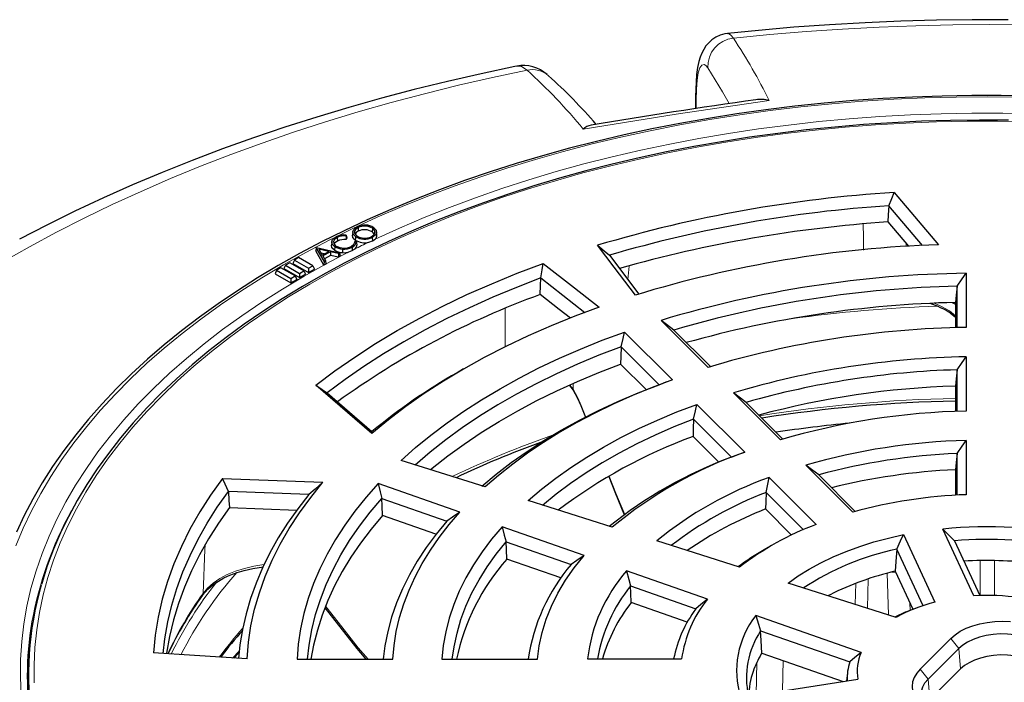
# Model space of a CAD drawing. Units: millimetres. Extents: x 0 to 420, y 0 to 297.
# Drawn here: x 267 to 317, y 204 to 238 of the extents above; entities that cross this region are included whole.
import ezdxf

# ---------------------------------------------------------------- set-up
doc = ezdxf.new("R2010")
doc.units = ezdxf.units.MM

msp = doc.modelspace()

# ---------------------------------------------------------------- linework, layer by layer
at = {"color": 7, "linetype": 'Continuous', "lineweight": 25}
for p, q in [((301.4378, 234.374), (301.4378, 233.7659)), ((311.6277, 229.4577), (313.9096, 226.7816)), ((313.0902, 226.7452), (311.3527, 228.7828)), ((283.8377, 227.4525), (283.8189, 227.2782)), ((284.1114, 227.6643), (284.1233, 227.481)), ((284.8558, 227.6219), (284.8415, 227.44)), ((285.0817, 227.2776), (285.0628, 227.4544)), ((311.3037, 227.9476), (312.3638, 226.7043)), ((283.0353, 227.149), (283.0479, 226.966)), ((283.5055, 227.2774), (283.4905, 227.2306)), ((283.5274, 227.111), (283.5056, 227.0433)), ((283.9432, 226.9408), (283.9398, 226.9106)), ((283.9432, 226.9408), (284.0252, 226.9449)), ((284.6615, 226.9098), (284.8522, 226.9727)), ((284.8402, 227.1575), (284.8522, 226.9727)), ((284.8522, 226.9727), (284.9959, 227.0691)), ((281.9659, 226.6326), (281.9443, 226.4607)), ((282.3611, 225.7332), (281.9443, 226.4607)), ((281.9659, 226.6326), (281.9697, 226.6347)), ((282.3696, 225.9278), (281.9659, 226.6326)), ((281.9697, 226.6347), (283.1637, 226.3645)), ((282.0999, 226.5534), (282.2724, 226.2515)), ((282.6122, 226.4385), (282.0999, 226.5534)), ((282.2724, 226.2515), (282.6122, 226.4385)), ((282.763, 226.9335), (282.7443, 226.7592)), ((282.9187, 226.68), (282.9047, 226.4978)), ((283.6458, 226.4083), (283.8143, 226.4758)), ((283.8017, 226.6594), (283.8143, 226.4758)), ((283.8143, 226.4758), (283.9295, 226.5512)), ((280.8404, 225.9922), (280.7592, 225.8172)), ((281.0622, 226.1203), (280.8404, 225.9922)), ((280.8404, 225.9922), (281.5673, 225.5726)), ((281.7892, 225.7006), (281.0622, 226.1203)), ((282.3712, 226.3059), (282.2222, 226.3394)), ((282.6916, 226.4197), (282.3001, 226.2045)), ((282.3001, 226.2045), (282.4365, 225.9646)), ((282.4365, 225.9646), (282.3696, 225.9278)), ((282.6959, 226.2322), (282.3824, 226.0598)), ((282.4365, 225.9646), (282.458, 225.7865)), ((283.1003, 226.3296), (282.6916, 226.4197)), ((282.6916, 226.4197), (282.6959, 226.2322)), ((283.1047, 226.1421), (282.6959, 226.2322)), ((283.1637, 226.3645), (283.1003, 226.3296)), ((283.1003, 226.3296), (283.1047, 226.1421)), ((283.198, 226.1934), (283.1047, 226.1421)), ((283.1637, 226.3645), (283.198, 226.1934)), ((297.0199, 226.2394), (298.5323, 224.245)), ((279.9312, 225.4674), (279.85, 225.2924)), ((280.1531, 225.5954), (279.9312, 225.4674)), ((279.9312, 225.4674), (280.6582, 225.0477)), ((280.88, 225.1758), (280.1531, 225.5954)), ((280.3858, 225.7298), (280.3046, 225.5548)), ((280.3046, 225.5548), (281.1127, 225.0883)), ((280.6077, 225.8579), (280.3858, 225.7298)), ((280.3858, 225.7298), (281.1127, 225.3101)), ((281.3346, 225.4382), (280.6077, 225.8579)), ((280.7592, 225.8172), (281.5673, 225.3507)), ((281.1127, 225.3101), (281.3346, 225.4382)), ((281.3346, 225.4382), (281.4158, 225.2632)), ((281.5673, 225.5726), (281.7892, 225.7006)), ((281.5673, 225.5726), (281.5673, 225.3507)), ((281.5673, 225.3507), (281.8704, 225.5257)), ((281.7892, 225.7006), (281.8704, 225.5257)), ((282.3696, 225.9278), (282.3611, 225.7332)), ((282.458, 225.7865), (282.3611, 225.7332)), ((279.85, 225.2924), (280.6582, 224.8259)), ((280.6582, 225.0477), (280.88, 225.1758)), ((280.6582, 225.0477), (280.6582, 224.8259)), ((280.6582, 224.8259), (280.9612, 225.0008)), ((280.88, 225.1758), (280.9612, 225.0008)), ((281.1127, 225.3101), (281.1127, 225.0883)), ((281.1127, 225.0883), (281.4158, 225.2632)), ((295.7519, 223.2889), (293.495, 225.0645)), ((315.3283, 225.3147), (315.3283, 222.5298)), ((314.8586, 222.5181), (314.8586, 224.6496)), ((314.6146, 223.8092), (314.7747, 223.735)), ((314.7747, 223.816), (314.7747, 222.5155)), ((302.076, 220.4799), (299.664, 222.8917)), ((300.3146, 222.3999), (302.1977, 220.517)), ((297.7923, 222.2973), (300.2471, 219.8427)), ((299.5626, 219.5911), (297.6156, 221.5379)), ((315.3283, 221.0237), (315.3283, 218.2378)), ((289.5305, 220.3987), (289.1984, 220.2069)), ((297.5856, 220.6488), (298.8983, 219.3363)), ((314.8586, 218.2223), (314.8586, 220.3558)), ((284.8188, 217.0858), (281.9453, 219.5646)), ((294.9595, 219.5562), (295.1581, 219.3025)), ((299.5626, 219.5911), (299.7774, 219.6705)), ((299.9652, 219.74), (299.7774, 219.6707)), ((314.7747, 219.5215), (314.7747, 218.2189)), ((282.52, 219.1729), (284.8226, 217.1865)), ((305.7934, 216.7629), (303.3805, 219.1756)), ((295.5442, 218.5146), (295.7814, 217.9158)), ((301.5086, 218.5814), (303.9643, 216.126)), ((304.0335, 218.6813), (305.9159, 216.7992)), ((303.283, 215.8711), (301.3346, 217.8193)), ((301.3052, 216.9297), (302.6267, 215.6083)), ((315.3283, 216.7308), (315.3283, 213.9424)), ((314.8586, 213.9195), (314.8586, 216.0579)), ((290.6333, 214.3373), (286.3257, 215.7044)), ((309.5137, 213.043), (307.0986, 215.4578)), ((296.9851, 214.8773), (297.3315, 214.003)), ((305.2119, 214.829), (307.627, 212.4141)), ((307.756, 214.9593), (309.6379, 213.0776)), ((314.7747, 215.2224), (314.7747, 213.9145)), ((277.1554, 214.7753), (282.3109, 214.5781)), ((289.3412, 213.0454), (285.1366, 214.5154)), ((281.5863, 213.9506), (277.4551, 214.1086)), ((306.9708, 212.1445), (305.0558, 214.0593)), ((285.3361, 213.7536), (288.6723, 212.5872)), ((297.1603, 212.2659), (292.8477, 213.6346)), ((277.5089, 213.275), (280.9623, 213.1429)), ((288.1103, 211.9067), (285.3712, 212.8643)), ((305.0286, 213.2066), (306.3664, 211.8689)), ((295.7122, 210.818), (291.5027, 212.2897)), ((312.1073, 211.8903), (313.7199, 208.4159)), ((315.7251, 208.748), (314.134, 212.176)), ((291.71, 211.5252), (295.0524, 210.3566)), ((303.6912, 210.2214), (299.4405, 211.5705)), ((305.2914, 211.3031), (304.9593, 211.1113)), ((314.7225, 211.5722), (316.0268, 208.762)), ((313.1131, 208.2398), (311.7616, 211.1516)), ((294.5259, 209.6637), (291.7467, 210.6353)), ((302.0447, 208.5751), (297.8956, 210.0257)), ((311.689, 210.0057), (312.5946, 208.0546)), ((298.1003, 209.2536), (301.4518, 208.0819)), ((311.7355, 207.6402), (306.1866, 209.4012)), ((308.3381, 208.8062), (308.2149, 208.7431)), ((301.0126, 207.3958), (298.1382, 208.4008)), ((282.4221, 208.1045), (284.0425, 206.0469)), ((309.9391, 205.844), (304.5228, 207.7376)), ((312.8147, 208.1359), (312.5407, 208.0347)), ((304.7778, 206.9565), (309.3612, 205.354)), ((312.9658, 204.9852), (314.5372, 206.5564)), ((267.2263, 205.714), (267.1657, 204.7699)), ((277.7411, 205.5464), (277.9975, 205.8147)), ((278.0037, 205.873), (277.9671, 205.5319)), ((284.0425, 206.0469), (284.503, 205.4863)), ((304.8377, 205.8083), (309.0155, 204.3477)), ((314.9439, 206.0374), (313.3725, 204.4661)), ((280.9794, 205.4863), (285.8891, 205.4863)), ((285.4218, 205.6425), (285.405, 205.4863)), ((288.4121, 205.4863), (293.3234, 205.4863)), ((295.8929, 205.511), (300.7232, 205.511)), ((267.1657, 204.7699), (267.1377, 204.1531)), ((309.2333, 204.7906), (309.1886, 204.3744)), ((315.0382, 204.9897), (313.4668, 203.4184)), ((303.7492, 203.5331), (309.7676, 204.464))]:
    msp.add_line(p, q, dxfattribs=at)
at = {"color": 8, "linetype": 'Continuous', "lineweight": 18}
for p, q in [((301.4669, 234.2082), (301.4669, 233.7703)), ((312.2487, 226.8394), (312.252, 226.6834)), ((298.0199, 225.681), (297.9678, 224.9893)), ((314.4712, 223.3768), (314.7747, 223.1223)), ((294.9906, 219.57), (295.1566, 219.3576)), ((295.1556, 219.6431), (295.1566, 219.3576)), ((295.5626, 218.5291), (295.8016, 217.9257)), ((297.0049, 214.8883), (297.3499, 214.0175)), ((297.3499, 214.0175), (297.8134, 212.919)), ((279.2775, 210.3494), (279.2767, 210.3246)), ((316.0481, 208.7627), (316.0481, 210.5572)), ((316.7871, 210.5572), (316.7871, 208.7627)), ((311.3327, 207.768), (311.2661, 209.9053)), ((309.6376, 208.306), (309.6621, 209.3891)), ((310.3025, 209.6172), (310.2682, 208.1059)), ((312.438, 208.3919), (312.4502, 208.0008)), ((314.9439, 206.0374), (314.5372, 206.5564)), ((278.0074, 205.9069), (277.6695, 205.5517)), ((284.1242, 206.0728), (284.6251, 205.4863)), ((314.9439, 206.0374), (315.0382, 204.9897)), ((304.5875, 205.3418), (304.5404, 203.6554)), ((305.8975, 203.8654), (305.941, 205.4226)), ((313.3725, 204.4661), (312.9658, 204.9852)), ((313.3725, 204.4661), (313.4668, 203.4184))]:
    msp.add_line(p, q, dxfattribs=at)
at = {"color": 7, "linetype": 'Continuous', "lineweight": 25, "flags": 128}
for points in [[(317.4786, 238.3364), (315.6409, 238.3385), (313.8037, 238.3137), (311.9681, 238.2621), (310.135, 238.1836), (308.3056, 238.0784), (306.4808, 237.9464), (304.6618, 237.7878), (303.0724, 237.6253)], [(303.0733, 237.6208), (302.9446, 237.6074), (302.6972, 237.5378), (302.4749, 237.4342), (302.2797, 237.3041), (302.1122, 237.154), (301.9715, 236.9897), (301.8547, 236.8143), (301.7575, 236.6265), (301.6757, 236.4201), (301.6068, 236.1888), (301.5416, 235.8813), (301.4923, 235.529), (301.4593, 235.1343), (301.4433, 234.7718), (301.4379, 234.3739)], [(292.2539, 235.9527), (292.1593, 235.9338), (290.4234, 235.5648), (288.7026, 235.1702), (286.9977, 234.75), (285.3098, 234.3045), (283.6398, 233.8339), (281.9887, 233.3383), (280.3575, 232.818), (278.7471, 232.2731), (277.1586, 231.7038), (275.5928, 231.1105), (274.0506, 230.4933), (272.5331, 229.8524), (271.0411, 229.1883), (269.5756, 228.501), (268.1376, 227.7909), (266.7278, 227.0584)], [(316.4176, 234.4463), (315.6153, 234.4426), (314.0924, 234.4158), (312.5716, 234.3629), (311.0541, 234.284), (309.5413, 234.179), (308.0345, 234.0482), (306.535, 233.8916), (305.0442, 233.7094), (303.5633, 233.5016), (302.0936, 233.2686), (300.6365, 233.0104), (299.1931, 232.7274), (297.7648, 232.4197), (296.3528, 232.0876), (294.9583, 231.7314), (293.5826, 231.3514), (292.2268, 230.9479), (290.8922, 230.5213), (289.5799, 230.072), (288.291, 229.6002), (287.0268, 229.1065), (285.7882, 228.5912), (284.5764, 228.0547), (283.3925, 227.4976), (282.2374, 226.9203), (281.1123, 226.3233), (280.018, 225.7071), (278.9556, 225.0722), (277.9261, 224.4192), (276.9302, 223.7486), (275.969, 223.061), (275.0432, 222.357), (274.1538, 221.6372), (273.3015, 220.9022), (272.487, 220.1527), (271.7112, 219.3894), (270.9747, 218.6128), (270.2782, 217.8237), (269.6224, 217.0229), (269.0077, 216.211), (268.4349, 215.3887), (267.9044, 214.5569), (267.4168, 213.7162), (266.9723, 212.8675), (266.5715, 212.0116)], [(318.6393, 234.4185), (317.1163, 234.4435), (316.4176, 234.4463)], [(317.4981, 233.18), (316.0079, 233.1859), (314.5181, 233.1657), (313.03, 233.1194), (311.545, 233.047), (310.0644, 232.9487), (308.5897, 232.8244), (307.1221, 232.6744), (305.663, 232.4987), (304.2138, 232.2975), (302.7757, 232.0711), (301.3501, 231.8195), (299.9382, 231.543), (298.5414, 231.2419), (297.1609, 230.9165), (295.7981, 230.567), (294.4541, 230.1937), (293.1301, 229.797), (291.8275, 229.3772), (290.5473, 228.9347), (289.2908, 228.47), (288.0591, 227.9833), (286.8533, 227.4752), (285.6745, 226.9461), (284.5239, 226.3965), (283.4024, 225.8268), (282.3112, 225.2377), (281.2511, 224.6295), (280.2233, 224.0029), (279.2286, 223.3584), (278.268, 222.6966), (277.3423, 222.018), (276.4525, 221.3234), (275.5993, 220.6133), (274.7836, 219.8884), (274.0062, 219.1493), (273.2677, 218.3968), (272.5688, 217.6314), (271.9104, 216.854), (271.2928, 216.0653), (270.7168, 215.266), (270.183, 214.4568), (269.6917, 213.6385), (269.2434, 212.812), (268.8386, 211.978), (268.4777, 211.1373), (268.1609, 210.2908), (267.8885, 209.4391), (267.8596, 209.3304)], [(311.3527, 228.7828), (311.5065, 229.1608), (311.6277, 229.4577)], [(311.3527, 228.7828), (311.3253, 228.3151), (311.3037, 227.9476)], [(283.9815, 227.2017), (283.8648, 227.3251), (283.8379, 227.4548), (283.8882, 227.5702), (283.9987, 227.6667), (284.0564, 227.6978)], [(284.1114, 227.6643), (283.9925, 227.5827), (283.9312, 227.4857), (283.9309, 227.3772), (283.9889, 227.284), (284.0488, 227.2336)], [(284.1233, 227.481), (284.0093, 227.4028), (283.9616, 227.3278)], [(284.7867, 227.1911), (284.9158, 227.2801), (284.9769, 227.384), (284.9707, 227.4873), (284.9082, 227.579), (284.8558, 227.6219)], [(284.9224, 227.6535), (285.0424, 227.5241), (285.0608, 227.3943), (285.0095, 227.2821), (284.8914, 227.1843), (284.8402, 227.1575)], [(282.9187, 226.68), (282.7907, 226.8034), (282.7625, 226.9292), (282.8032, 227.0399), (282.9103, 227.1416), (282.9801, 227.1829)], [(283.0353, 227.149), (282.9086, 227.0529), (282.8536, 226.945), (282.8689, 226.8364), (282.942, 226.7463), (282.9916, 226.71)], [(283.0479, 226.966), (282.9258, 226.8736), (282.8921, 226.8079)], [(283.4905, 227.2306), (283.498, 227.137), (283.5056, 227.0433)], [(283.5055, 227.2774), (283.5165, 227.1942), (283.5274, 227.111)], [(283.7564, 226.6946), (283.893, 226.8003), (283.942, 226.9159), (283.9432, 226.9408)], [(283.967, 227.0198), (283.8462, 227.1481), (283.8199, 227.2782)], [(283.9815, 227.2017), (283.9771, 227.1471), (283.9728, 227.0925), (283.967, 227.0198)], [(284.0252, 226.9449), (284.0341, 226.8633), (284.043, 226.7816)], [(284.9422, 227.325), (284.8926, 227.398), (284.8415, 227.44)], [(282.9047, 226.4978), (282.7727, 226.6254), (282.7438, 226.755), (282.7453, 226.7591)], [(283.3071, 226.5593), (283.3064, 226.5036), (283.3057, 226.4479), (283.3047, 226.3736)], [(284.043, 226.7816), (284.0176, 226.6547), (283.9295, 226.5512)], [(298.3477, 224.1919), (297.2617, 225.6237), (296.4063, 226.7488)], [(296.4063, 226.7488), (296.7478, 226.465), (297.0147, 226.2427)], [(297.0147, 226.2427), (297.0176, 226.2408), (297.0199, 226.2394)], [(281.9453, 219.5646), (282.9203, 220.2985), (283.9423, 221.0107), (285.0096, 221.7004), (286.1209, 222.3666), (287.2745, 223.0083), (288.4689, 223.6247), (289.7024, 224.2149), (290.9732, 224.778), (292.2796, 225.3133), (293.6198, 225.82)], [(293.4995, 225.0711), (293.5663, 225.4896), (293.6198, 225.82)], [(293.6198, 225.82), (295.2236, 224.56), (296.4847, 223.571)], [(293.4995, 225.0711), (292.2461, 224.5874), (291.0234, 224.0782), (289.8328, 223.5442), (288.6758, 222.9862), (287.554, 222.4047), (286.4688, 221.8005), (285.4214, 221.1745), (284.4133, 220.5273), (283.4458, 219.8598), (282.52, 219.1729)], [(293.4584, 224.2152), (293.4789, 224.6905), (293.495, 225.0645)], [(293.495, 225.0645), (293.4975, 225.0682), (293.4995, 225.0711)], [(314.8586, 224.6496), (315.1213, 225.0222), (315.3283, 225.3147)], [(314.8586, 224.6496), (314.8116, 224.1828), (314.7747, 223.816)], [(295.0093, 223.003), (294.4312, 223.4544), (293.4584, 224.2152)], [(296.4847, 223.571), (295.2368, 223.1078), (294.0212, 222.6169), (292.8396, 222.0989), (291.694, 221.5548), (290.586, 220.9852), (289.5173, 220.3911), (288.4896, 219.7734), (287.5045, 219.133), (286.5633, 218.471), (285.6677, 217.7882), (284.8188, 217.0858)], [(314.5284, 223.2617), (314.7679, 223.0703), (314.7747, 223.0621)], [(300.3146, 222.3999), (299.9502, 222.6754), (299.664, 222.8917)], [(286.3257, 215.7044), (287.0672, 216.363), (287.8518, 217.0046), (288.6785, 217.6284), (289.5461, 218.2334), (290.4533, 218.8188), (291.3986, 219.3836), (292.3809, 219.9271), (293.3985, 220.4484), (294.45, 220.9468), (295.5339, 221.4216), (296.6485, 221.8719), (297.7923, 222.2973)], [(297.6156, 221.5379), (297.7139, 221.9631), (297.7923, 222.2973)], [(297.6156, 221.5379), (296.4785, 221.1005), (295.3718, 220.6379), (294.2973, 220.1506), (293.2566, 219.6394), (292.2513, 219.1051), (291.283, 218.5486), (290.3531, 217.9706), (289.4631, 217.3721), (288.6142, 216.754), (287.8079, 216.1171), (287.0453, 215.4626)], [(297.6156, 221.5379), (297.5988, 221.04), (297.5856, 220.6488)], [(314.8586, 220.3558), (315.1213, 220.7299), (315.3283, 221.0237)], [(287.828, 215.2276), (287.924, 215.3066), (288.7205, 215.9331), (289.5583, 216.5414), (290.4361, 217.1305), (291.3527, 217.6996), (292.3067, 218.2478), (293.2966, 218.7744), (294.321, 219.2785), (295.3784, 219.7595), (296.4671, 220.2164), (297.5856, 220.6488)], [(314.8586, 220.3558), (314.8116, 219.8886), (314.7747, 219.5215)], [(281.9453, 219.5646), (282.267, 219.3453), (282.52, 219.1729)], [(290.4631, 214.3779), (291.1944, 214.9922), (291.9693, 215.5884), (292.7864, 216.1656), (293.6444, 216.7226), (294.5418, 217.2585), (295.477, 217.7725), (296.4483, 218.2635), (297.4542, 218.7309), (298.4929, 219.1736), (299.5626, 219.5911)], [(300.2471, 219.8427), (299.2076, 219.4511), (298.1965, 219.0355), (297.2155, 218.5964), (296.2662, 218.1348), (295.3502, 217.6512), (294.4689, 217.1465), (293.6239, 216.6216), (292.8166, 216.0774), (292.0482, 215.5146), (291.32, 214.9342), (290.6333, 214.3373)], [(295.1581, 219.3025), (295.3625, 218.926), (295.5442, 218.5146)], [(304.0335, 218.6813), (303.6678, 218.9583), (303.3805, 219.1756)], [(292.8477, 213.6346), (293.5345, 214.2223), (294.2653, 214.792), (295.0386, 215.3428), (295.853, 215.8734), (296.7068, 216.383), (297.5986, 216.8704), (298.5264, 217.3349), (299.4886, 217.7754), (300.4833, 218.1912), (301.5086, 218.5814)], [(301.3346, 217.8193), (301.4313, 218.246), (301.5086, 218.5814)], [(301.3346, 217.8193), (300.3289, 217.4201), (299.3549, 216.9956), (298.4145, 216.5466), (297.5095, 216.0739), (296.6417, 215.5786), (295.8127, 215.0615), (295.0243, 214.5237), (294.278, 213.9662), (293.5753, 213.3902)], [(301.3346, 217.8193), (301.3181, 217.3211), (301.3052, 216.9297)], [(284.8226, 217.1865), (284.8196, 217.1308), (284.8188, 217.0858)], [(314.8586, 216.0579), (315.1211, 216.4349), (315.3283, 216.7308)], [(303.283, 215.8711), (303.6645, 216.0147), (303.9643, 216.126)], [(314.8586, 216.0579), (314.8116, 215.5901), (314.7747, 215.2224)], [(307.756, 214.9593), (307.3878, 215.2387), (307.0986, 215.4578)], [(305.0558, 214.0593), (305.1423, 214.4902), (305.2119, 214.829)], [(277.1554, 214.7753), (276.542, 213.9209), (275.9845, 213.0538), (275.4835, 212.1754), (275.0398, 211.2867), (274.6539, 210.3891), (274.3264, 209.4838), (274.0578, 208.572), (273.8484, 207.6551), (273.6986, 206.7343), (273.6085, 205.8109)], [(277.4551, 214.1086), (277.287, 214.4818), (277.1554, 214.7753)], [(278.4149, 205.5031), (278.4858, 206.3586), (278.6145, 207.2118), (278.8007, 208.0615), (279.0442, 208.9064), (279.3447, 209.7451), (279.7016, 210.5764), (280.1144, 211.399), (280.5824, 212.2118), (281.1051, 213.0133), (281.6815, 213.8025), (282.3109, 214.5781)], [(285.1366, 214.5154), (284.5194, 213.8154), (283.9491, 213.1023), (283.4267, 212.3771), (282.9528, 211.6409), (282.5283, 210.8947), (282.1536, 210.1396), (281.8294, 209.3768), (281.5562, 208.6074), (281.3343, 207.8325), (281.164, 207.0532), (281.0457, 206.2708), (280.9794, 205.4863)], [(282.3109, 214.5781), (281.9043, 214.2275), (281.5863, 213.9506)], [(285.1366, 214.5154), (285.2476, 214.0885), (285.3361, 213.7536)], [(274.1061, 205.7791), (274.1956, 206.5388), (274.3481, 207.4047), (274.5538, 208.2669), (274.8125, 209.1243), (275.1239, 209.9759), (275.4876, 210.8206), (275.9032, 211.6572), (276.37, 212.4848), (276.8875, 213.3023), (277.4551, 214.1086)], [(277.4551, 214.1086), (277.4852, 213.6418), (277.5089, 213.275)], [(281.5863, 213.9506), (281.0169, 213.2172), (280.4939, 212.4724), (280.0179, 211.7171), (279.5895, 210.9525), (279.2092, 210.1793), (278.8777, 209.3988), (278.5953, 208.6118), (278.3623, 207.8195), (278.1792, 207.0228), (278.0461, 206.2228), (277.9716, 205.5315)], [(297.3315, 214.003), (297.7631, 212.9614), (297.7902, 212.9014)], [(305.0558, 214.0593), (305.0406, 213.5818), (305.0286, 213.2066)], [(281.5118, 205.4863), (281.5949, 206.2186), (281.7356, 207.0032), (281.9294, 207.784), (282.1759, 208.5599), (282.4747, 209.3296), (282.8255, 210.092), (283.2276, 210.8459), (283.6804, 211.5901), (284.1833, 212.3236), (284.7355, 213.0451), (285.3361, 213.7536)], [(285.3712, 212.8643), (285.3516, 213.3623), (285.3361, 213.7536)], [(277.5089, 213.275), (276.9503, 212.4786), (276.4405, 211.6713), (275.9802, 210.8541), (275.5701, 210.0281), (275.2106, 209.1943), (274.9021, 208.3537), (274.6451, 207.5074), (274.4398, 206.6563), (274.2865, 205.8016), (274.2815, 205.7677)], [(285.3712, 212.8643), (284.7825, 212.1655), (284.2409, 211.4541), (283.7474, 210.7311), (283.3025, 209.9977), (282.9071, 209.2549), (282.5616, 208.5038), (282.2666, 207.7456), (282.0225, 206.9814), (281.8297, 206.2123), (281.6956, 205.4863)], [(285.8891, 205.4863), (285.9568, 206.2018), (286.0748, 206.9151), (286.2429, 207.6251), (286.4609, 208.3305), (286.7283, 209.0303), (287.0447, 209.7232), (287.4097, 210.4081), (287.8225, 211.0839), (288.2826, 211.7494), (288.7891, 212.4036), (289.3412, 213.0454)], [(289.3412, 213.0454), (288.9663, 212.7894), (288.6723, 212.5872)], [(288.6723, 212.5872), (288.1164, 211.9145), (287.6093, 211.229), (287.1521, 210.5319), (286.7455, 209.8244), (286.3902, 209.1078), (286.0868, 208.3833), (285.8358, 207.6521), (285.6377, 206.9156), (285.4928, 206.1749), (285.4062, 205.4863)], [(291.5027, 212.2897), (290.9644, 211.6525), (290.4751, 211.0022), (290.0355, 210.3402), (289.6467, 209.6678), (289.3092, 208.9861), (289.0238, 208.2966), (288.791, 207.6005), (288.6112, 206.8992), (288.4848, 206.194), (288.4121, 205.4863)], [(291.5027, 212.2897), (291.6178, 211.8612), (291.71, 211.5252)], [(306.1866, 209.4012), (306.7087, 209.77), (307.2706, 210.1188), (307.87, 210.446), (308.5045, 210.7505), (309.1714, 211.0309), (309.8681, 211.286), (310.5916, 211.5149), (311.3391, 211.7166), (312.1073, 211.8903)], [(311.7616, 211.1516), (311.9536, 211.5653), (312.1073, 211.8903)], [(314.7225, 211.5722), (314.3934, 211.9106), (314.134, 212.176)], [(288.9509, 205.4863), (289.0413, 206.1338), (289.1912, 206.833), (289.3946, 207.5276), (289.6511, 208.2164), (289.9603, 208.898), (290.3216, 209.5709), (290.7342, 210.234), (291.1973, 210.8858), (291.71, 211.5252)], [(291.7467, 210.6353), (291.7261, 211.1337), (291.71, 211.5252)], [(293.3234, 205.4863), (293.4089, 206.1778), (293.5565, 206.8659), (293.7658, 207.5485), (294.0362, 208.224), (294.3671, 208.8905), (294.7574, 209.5461), (295.2062, 210.1892), (295.7122, 210.818)], [(295.7122, 210.818), (295.3422, 210.5603), (295.0524, 210.3566)], [(311.7616, 211.1516), (311.7192, 210.5135), (311.686, 210.0119)], [(276.1317, 208.7845), (276.3945, 209.0863), (276.6709, 209.3209), (276.9417, 209.5043), (277.2267, 209.6636), (277.5224, 209.8013), (277.9071, 209.9472), (278.2667, 210.0556), (278.7129, 210.1585), (279.2543, 210.2419)], [(297.8956, 210.0257), (298.0091, 209.5929), (298.1003, 209.2536)], [(311.6714, 210.0086), (311.6796, 210.0105), (311.686, 210.0119)], [(311.686, 210.0119), (311.6877, 210.0085), (311.689, 210.0057)], [(298.1382, 208.4008), (298.1169, 208.8784), (298.1003, 209.2536)], [(302.0447, 208.5751), (301.7121, 208.2997), (301.4518, 208.0819)], [(304.5228, 207.7376), (304.6632, 207.2991), (304.7778, 206.9565)], [(314.5372, 206.5564), (314.7609, 206.7497), (315.0264, 206.9245), (315.3292, 207.0778), (315.664, 207.2069), (316.0252, 207.3098), (316.4065, 207.3845), (316.8015, 207.4298), (317.2033, 207.445), (317.6051, 207.4298)], [(304.8377, 205.8083), (304.804, 206.4513), (304.7778, 206.9565)], [(318.5077, 206.5886), (318.1729, 206.6825), (317.8184, 206.748), (317.4513, 206.7836), (317.0791, 206.7887), (316.7095, 206.7632), (316.35, 206.7076), (316.0078, 206.623), (315.69, 206.5111), (315.4029, 206.3743), (315.1526, 206.2153), (314.9439, 206.0374)], [(278.4149, 205.5031), (275.724, 205.6761), (273.6085, 205.8109)], [(309.9391, 205.844), (309.6142, 205.5711), (309.3612, 205.354)], [(318.4533, 205.5179), (318.1324, 205.6079), (317.7927, 205.6706), (317.4409, 205.7047), (317.0843, 205.7096), (316.7302, 205.6852), (316.3856, 205.6319), (316.0577, 205.5508), (315.7531, 205.4437), (315.4781, 205.3126), (315.2382, 205.1602), (315.0382, 204.9897)], [(312.9658, 204.9852), (312.7876, 204.7767), (312.6582, 204.5565), (312.5796, 204.3285), (312.5533, 204.0966), (312.5796, 203.8646), (312.6582, 203.6366), (312.7876, 203.4165), (312.9658, 203.208), (313.1895, 203.0147), (313.455, 202.8399), (313.7578, 202.6866), (314.0926, 202.5575), (314.4537, 202.4546), (314.8351, 202.3799), (315.23, 202.3346), (315.6319, 202.3194), (316.0337, 202.3346), (316.4286, 202.3799), (316.81, 202.4546), (317.1711, 202.5575), (317.506, 202.6866)], [(313.6345, 202.7442), (313.5067, 202.8395), (313.313, 203.0229), (313.1665, 203.2205), (313.0701, 203.428), (313.0259, 203.6414), (313.0348, 203.8562), (313.0965, 204.0681), (313.2098, 204.2728), (313.3725, 204.4661)]]:
    msp.add_lwpolyline(points, dxfattribs=at)
at = {"color": 8, "linetype": 'Continuous', "lineweight": 18, "flags": 128}
for points in [[(318.4109, 238.0666), (316.5231, 238.0827), (314.6353, 238.0699), (312.7487, 238.0281), (310.8648, 237.9573), (308.9847, 237.8577), (307.1099, 237.7293), (305.2417, 237.5722), (303.3813, 237.3865)], [(303.0743, 237.6072), (303.1321, 237.6212), (303.2522, 237.5467), (303.3813, 237.3865)], [(292.7858, 235.7475), (291.0139, 235.3714), (289.2599, 234.9682), (287.525, 234.5383), (285.8106, 234.0819), (284.1177, 233.5993), (282.4477, 233.091), (280.8017, 232.5572), (279.1808, 231.9984), (277.5862, 231.4149), (276.019, 230.8071), (274.4803, 230.1756), (272.9713, 229.5206), (271.4929, 228.8428), (270.0463, 228.1425), (268.6324, 227.4202), (267.2522, 226.6765), (265.9068, 225.912)], [(292.7858, 235.7475), (292.5059, 235.9268), (292.2545, 235.9494)], [(302.0628, 235.8609), (301.9646, 235.9801), (301.8718, 236.0365), (301.7557, 236.0093), (301.6557, 235.863), (301.575, 235.6002), (301.5155, 235.2298), (301.4792, 234.7609), (301.4669, 234.2082)], [(303.1665, 234.0254), (302.8267, 234.6388), (302.0628, 235.8609)], [(316.4176, 234.3808), (314.8125, 234.3662), (313.2091, 234.3225), (311.6088, 234.2498), (310.0132, 234.1481), (308.424, 234.0176), (306.8427, 233.8582), (305.2708, 233.6703), (303.7099, 233.454), (302.1615, 233.2095), (300.6273, 232.937), (299.1086, 232.6368), (297.6069, 232.3093), (296.1239, 231.9546), (294.6609, 231.5733), (293.2193, 231.1656), (291.8007, 230.732), (290.4063, 230.2728), (289.0376, 229.7886), (287.6959, 229.2799), (286.3826, 228.747), (285.0989, 228.1906), (283.8461, 227.6112), (283.0521, 227.2241)], [(305.2165, 234.1921), (300.4449, 233.4861), (295.6719, 232.7157)], [(301.4378, 234.3734), (301.4378, 234.3707), (301.4669, 234.2082)], [(318.0226, 234.3662), (316.4176, 234.3808), (316.4176, 234.3808)], [(284.9959, 227.0691), (286.2367, 227.6359), (287.5082, 228.1796), (288.809, 228.6996), (290.1379, 229.1955), (291.4935, 229.6666), (292.8744, 230.1126), (294.2792, 230.5329), (295.7066, 230.9272), (297.1549, 231.295), (298.6228, 231.636), (300.1089, 231.9498), (301.6114, 232.2361), (303.1291, 232.4946), (304.6602, 232.725), (306.2032, 232.9272), (307.7567, 233.1009), (309.3189, 233.2459), (310.8884, 233.3621), (312.4634, 233.4494), (314.0425, 233.5076), (315.624, 233.5367), (317.2063, 233.5368), (318.7878, 233.5077)], [(318.5088, 233.1087), (316.9405, 233.1329), (315.3717, 233.128), (313.804, 233.0942), (312.239, 233.0313), (310.6783, 232.9395), (309.1235, 232.8189), (307.5762, 232.6696), (306.0379, 232.4918), (304.5103, 232.2855), (302.995, 232.0511), (301.4934, 231.7888), (300.0072, 231.4988), (298.5379, 231.1815), (297.0869, 230.8372), (295.6558, 230.4662), (294.246, 230.0689), (292.859, 229.6457), (291.4962, 229.1971), (290.159, 228.7235), (288.8488, 228.2253), (287.567, 227.7032), (286.3148, 227.1577), (285.0935, 226.5893), (283.9044, 225.9985), (282.7487, 225.3861), (281.6276, 224.7526), (280.5422, 224.0986), (279.4937, 223.425), (278.4832, 222.7322), (277.5116, 222.0212), (276.5801, 221.2925), (275.6894, 220.5469), (274.8406, 219.7853), (274.0345, 219.0083), (273.272, 218.2169), (272.5538, 217.4117), (271.8807, 216.5937), (271.2534, 215.7636), (270.6724, 214.9223), (270.1385, 214.0707), (269.6521, 213.2097), (269.2138, 212.3401), (268.824, 211.4629), (268.4831, 210.5789), (268.1914, 209.689), (267.9493, 208.7942), (267.757, 207.8954), (267.6147, 206.9935), (267.5226, 206.0894), (267.4807, 205.1841), (267.489, 204.2785)], [(310.0595, 226.5062), (310.0496, 227.1635), (310.0399, 227.8348)], [(282.8779, 227.137), (282.6255, 227.0094), (281.4382, 226.3857), (280.2855, 225.7408), (279.1683, 225.0753), (278.088, 224.3899), (277.0455, 223.6853), (276.0418, 222.9621), (275.078, 222.221), (274.155, 221.4628), (273.2737, 220.6883), (272.4349, 219.8982), (271.6396, 219.0932), (270.8885, 218.2743), (270.1822, 217.4421), (269.5217, 216.5975), (268.9074, 215.7413), (268.34, 214.8745), (267.82, 213.9978), (267.348, 213.112), (266.9244, 212.2182), (266.5497, 211.3171)], [(266.82, 203.6581), (266.7776, 204.5712), (266.7857, 205.4846), (266.8442, 206.3974), (266.953, 207.3087), (267.1121, 208.2175), (267.3212, 209.123), (267.5803, 210.0241), (267.889, 210.92), (268.2469, 211.8097), (268.6539, 212.6925), (269.1093, 213.5673), (269.6128, 214.4332), (270.1638, 215.2895), (270.7619, 216.1352), (271.4063, 216.9694), (272.0965, 217.7914), (272.8316, 218.6003), (273.6111, 219.3952), (274.434, 220.1754), (275.2996, 220.94), (276.207, 221.6884), (277.1552, 222.4196), (278.1434, 223.1331), (279.1704, 223.828), (280.2352, 224.5036), (281.3368, 225.1593), (282.474, 225.7944), (283.6458, 226.4083)], [(291.6678, 221.5311), (291.6639, 222.2194), (291.6567, 223.4875)], [(313.7045, 223.7711), (314.1006, 223.5918), (314.4712, 223.3768)], [(295.1566, 219.3576), (295.3961, 218.9109), (295.5626, 218.5291)], [(295.5626, 218.5291), (295.5486, 218.5201), (295.5442, 218.5147), (295.5442, 218.5146)], [(297.3499, 214.0175), (297.3359, 214.0085), (297.3315, 214.0031), (297.3315, 214.003)], [(276.1609, 208.8725), (276.2497, 211.132), (276.2572, 211.3238)], [(276.1609, 208.8725), (276.3908, 209.1442), (276.6753, 209.3964), (277.0139, 209.6287), (277.3974, 209.8344), (277.8209, 210.0114), (278.2826, 210.1585), (278.7689, 210.2714), (279.2775, 210.3494)], [(311.7187, 209.9417), (311.6361, 209.958), (311.5038, 209.9605)], [(282.4543, 208.1931), (283.276, 207.1498), (284.1242, 206.0728)], [(284.1242, 206.0728), (284.0933, 206.0568), (284.0689, 206.047), (284.0517, 206.0437), (284.0425, 206.047), (284.0419, 206.0477)]]:
    msp.add_lwpolyline(points, dxfattribs=at)
at = {"color": 8, "linetype": 'Continuous', "lineweight": 18}
for centre, radius, start, end in [((303.5363, 235.92), 1.4747, 96.03235, 182.2949), ((277.7588, 220.5413), 30.6639, 26.43456, 33.32227), ((293.051, 234.5079), 1.2676, 48.75582, 102.0746), ((273.2884, 214.2975), 28.9871, 39.4493, 47.73018), ((307.4497, 179.4743), 52.6254, 115.6598, 116.54728), ((316.3375, 150.6457), 73.0204, 91.951628, 97.879255), ((314.6125, 223.3752), 0.1413, 179.34659, 233.28768), ((295.2169, 219.3317), 0.0656, 156.7728, 206.71894), ((316.3143, 144.7456), 74.1585, 91.18957, 98.992919), ((310.7891, 169.3194), 50.5169, 109.29281, 115.6146), ((285.6097, 204.1598), 18.5226, 151.02513, 169.90483), ((293.3178, 196.3645), 20.5578, 138.63244, 152.92264), ((292.4172, 197.0622), 19.8921, 141.44096, 154.09161), ((291.742, 197.6443), 19.2053, 144.2224, 154.98221), ((275.9894, 208.8805), 0.1717, 324.77608, 357.32396), ((295.1949, 192.0845), 22.6711, 138.59525, 143.42053)]:
    msp.add_arc(centre, radius, start, end, dxfattribs=at)
at = {"color": 7, "linetype": 'Continuous', "lineweight": 25}
for centre, radius, start, end in [((292.6021, 234.1743), 1.81, 47.77591, 101.08631), ((275.2104, 214.7235), 27.9064, 40.80735, 47.99296), ((344.3496, -51.9409), 288.9191, 97.921091, 99.619436), ((304.7971, 232.5221), 1.7219, 75.9002, 98.80374), ((296.2101, 232.1348), 0.7919, 100.15134, 132.81189), ((315.746, 162.1984), 67.3853, 93.503902, 106.6786), ((315.7567, 162.1863), 66.742, 93.783409, 106.308693), ((284.4502, 226.9086), 0.882, 57.6321, 116.52079), ((284.4438, 226.9438), 0.7935, 58.71539, 114.7672), ((284.4439, 226.7863), 0.7651, 58.69434, 114.7734), ((315.7795, 161.3026), 66.795, 93.842172, 105.85036), ((283.4023, 226.3431), 0.9399, 83.69484, 116.69197), ((283.4015, 226.4162), 0.8192, 83.76852, 116.55206), ((283.4033, 226.2558), 0.7942, 82.59992, 116.58472), ((283.69, 226.9771), 0.3368, 289.36922, 354.50097), ((284.4437, 227.7825), 0.8994, 237.99274, 284.00917), ((284.4503, 227.9467), 0.8802, 237.81808, 296.29754), ((284.4572, 227.8983), 0.7801, 238.43126, 294.98389), ((284.8669, 227.2335), 0.209, 308.11027, 12.74801), ((283.3496, 227.2244), 0.8519, 238.5194, 266.98172), ((283.3506, 227.3849), 0.8267, 238.49678, 266.9778), ((283.3882, 227.4045), 0.7997, 240.27598, 297.41543), ((283.38, 227.4711), 0.9147, 265.42602, 297.45382), ((315.909, 166.7155), 60.0994, 91.906508, 106.989959), ((283.3788, 227.3393), 0.9685, 265.61275, 286.00024), ((316.0777, 168.6252), 56.6944, 90.75736, 106.82872), ((316.0422, 168.8612), 55.801, 91.21534, 106.37074), ((307.7803, 184.5413), 42.1798, 109.84921, 125.89015), ((316.1173, 167.5765), 56.2555, 91.36751, 105.62825), ((312.0708, 219.4449), 4.5396, 57.22345, 71.97008), ((316.0921, 173.7299), 48.8059, 90.89678, 106.6893), ((316.1414, 176.223), 44.8081, 91.03977, 106.54631), ((304.9504, 192.7064), 31.6924, 119.8037, 129.42737), ((316.1312, 176.3005), 44.0737, 91.65461, 105.93146), ((316.1668, 175.2822), 44.2612, 91.80229, 105.03316), ((316.1874, 145.8509), 72.9119, 91.110174, 98.953043), ((316.1794, 181.1772), 37.0704, 91.31567, 106.27041), ((316.1582, 146.9588), 70.983, 95.507513, 98.580402), ((310.478, 191.9287), 26.6306, 110.14801, 127.179), ((308.5136, 174.4186), 44.7975, 109.60394, 115.6226), ((316.2129, 183.7737), 32.969, 91.53758, 106.0485), ((311.0831, 194.8155), 22.454, 110.32725, 128.84561), ((311.2256, 195.4004), 21.9608, 109.30806, 129.82696), ((316.2105, 183.8108), 32.2755, 92.40052, 105.18556), ((311.826, 196.3741), 19.6044, 109.71739, 129.18107), ((316.2295, 182.9126), 32.3425, 92.57806, 103.97699), ((311.9409, 196.0822), 19.2504, 110.9565, 127.61121), ((316.2572, 188.6927), 25.2668, 92.10686, 105.47922), ((312.3828, 194.4725), 20.1259, 111.43265, 124.42411), ((312.9602, 198.2127), 15.1698, 110.58305, 127.66285), ((316.4142, 190.6741), 21.6224, 76.93732, 96.05343), ((316.4164, 190.6833), 20.9574, 78.45995, 94.63611), ((311.8939, 199.0563), 13.9072, 119.90951, 126.46205), ((314.8132, 197.134), 14.3459, 102.28167, 123.17604), ((300.3403, 203.0961), 11.432, 138.73953, 167.93185), ((302.2925, 204.1469), 9.5384, 139.38093, 171.92774), ((316.4165, 189.455), 21.1055, 83.50604, 93.28229), ((304.1073, 204.5687), 8.2682, 138.7009, 173.45592), ((315.2273, 194.9286), 15.4935, 103.26801, 116.40082), ((283.826, 204.6646), 16.6322, 163.84976, 188.59449), ((304.3738, 204.168), 8.0759, 140.96981, 170.42686), ((291.4824, 197.7191), 18.9231, 144.22606, 154.84276), ((316.4172, 197.2361), 11.5326, 81.79334, 93.44037), ((304.5958, 203.2769), 8.2435, 141.56952, 164.27512), ((306.9222, 204.6544), 6.2579, 141.20678, 172.1324), ((315.6505, 200.5509), 8.0984, 103.791, 118.90917), ((306.6439, 204.2391), 6.4595, 143.49427, 168.64374), ((308.1748, 204.8922), 4.6296, 142.07615, 197.07153), ((315.3837, 200.2903), 8.2498, 110.15869, 116.84272), ((283.6617, 204.5907), 16.5295, 170.19187, 189.52691), ((290.7349, 195.5327), 16.9741, 137.63104, 143.66431), ((308.4423, 204.5347), 4.3925, 146.54029, 192.34853), ((309.0602, 203.2403), 4.9418, 149.33299, 160.87009), ((309.5052, 202.9951), 5.4497, 148.92194, 149.50241), ((312.0337, 204.8831), 2.3045, 155.35707, 190.47789), ((311.6828, 204.5314), 2.4631, 160.48914, 183.52418), ((308.3977, 203.4684), 4.2412, 160.84807, 178.27077)]:
    msp.add_arc(centre, radius, start, end, dxfattribs=at)

doc.saveas('drawing.dxf')
